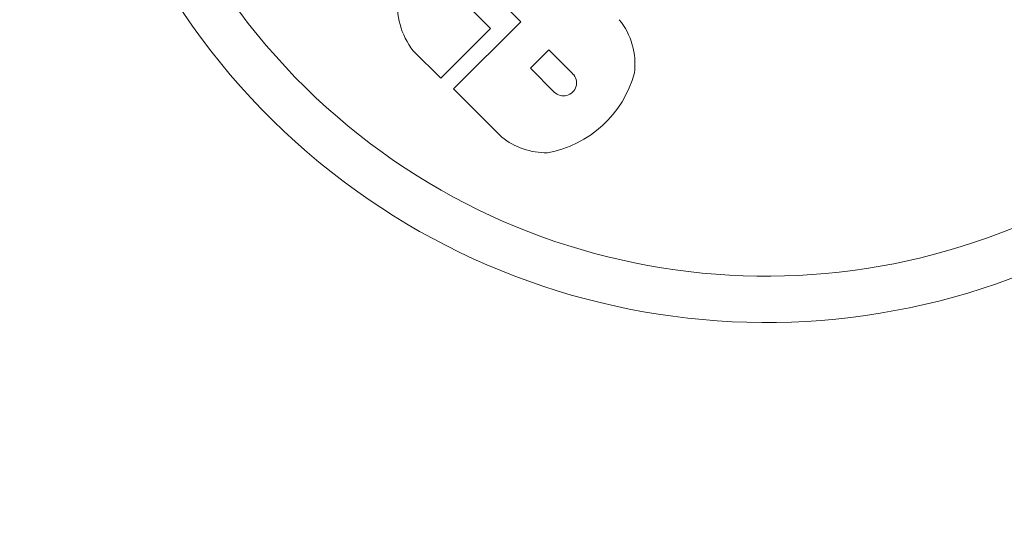
# Model space of a CAD drawing. Units: millimetres. Extents: x 653 to 927, y 0 to 342.
# Drawn here: x 747 to 749, y 298 to 299 of the extents above; entities that cross this region are included whole.
import ezdxf

# ---------------------------------------------------------------- set-up
doc = ezdxf.new("R2010")
doc.units = ezdxf.units.MM
doc.linetypes.add('PHANTOM', pattern=[2.5, 1.25, -0.25, 0.25, -0.25, 0.25, -0.25])
doc.layers.add('2', color=2, linetype='Continuous', lineweight=9)
doc.layers.add('6', color=6, linetype='PHANTOM', lineweight=13)

# ---------------------------------------------------------------- blocks, each defined once
blk = doc.blocks.new('A$C2c4462a4')
at = {"layer": '6', "linetype": 'ByBlock', "lineweight": 13}
for p, q in [((-8.4025, -1.4236), (-8.2845, -1.5416)), ((-8.3622, -1.5585), (-8.4498, -1.4708)), ((-8.2845, -1.5416), (-8.4574, -1.7144)), ((-8.4905, -1.6868), (-8.3622, -1.5585)), ((-8.5614, -1.6158), (-8.4905, -1.6868)), ((-8.2598, -1.6608), (-8.2125, -1.6135)), ((-8.2125, -1.6135), (-8.1512, -1.6749)), ((-8.1985, -1.7222), (-8.2598, -1.6608)), ((-8.4574, -1.7144), (-8.3337, -1.8381))]:
    blk.add_line(p, q, dxfattribs=at)
for centre, radius, start, end in [((0, -7.2), 12.25, 93.6217, 176.3783), ((-7.6536, -0.508), 1.8078, 67.7758, 23.0243), ((-7.6536, -0.508), 1.6885, 69.4869, 21.3806), ((-8.4101, -1.4971), 0.1923, 172.9863, 218.1181), ((-8.1691, -1.6493), 0.1783, 352.3617, 39.5087), ((-8.2672, -1.5984), 0.2849, 280.3148, 344.818), ((-8.1748, -1.6986), 0.0334, 225, 45), ((-8.2192, -1.6971), 0.1816, 230.9232, 270.9356)]:
    blk.add_arc(centre, radius, start, end, dxfattribs=at)
blk = doc.blocks.new('A$C386af401')
at = {"layer": '2'}
blk.add_blockref('A$C2c4462a4', (0, -2.2), dxfattribs=at)

msp = doc.modelspace()

# ---------------------------------------------------------------- block references
at = {"layer": '2'}
msp.add_blockref('A$C386af401', (756.38565, 303.07263), dxfattribs=at)

doc.saveas('drawing.dxf')
